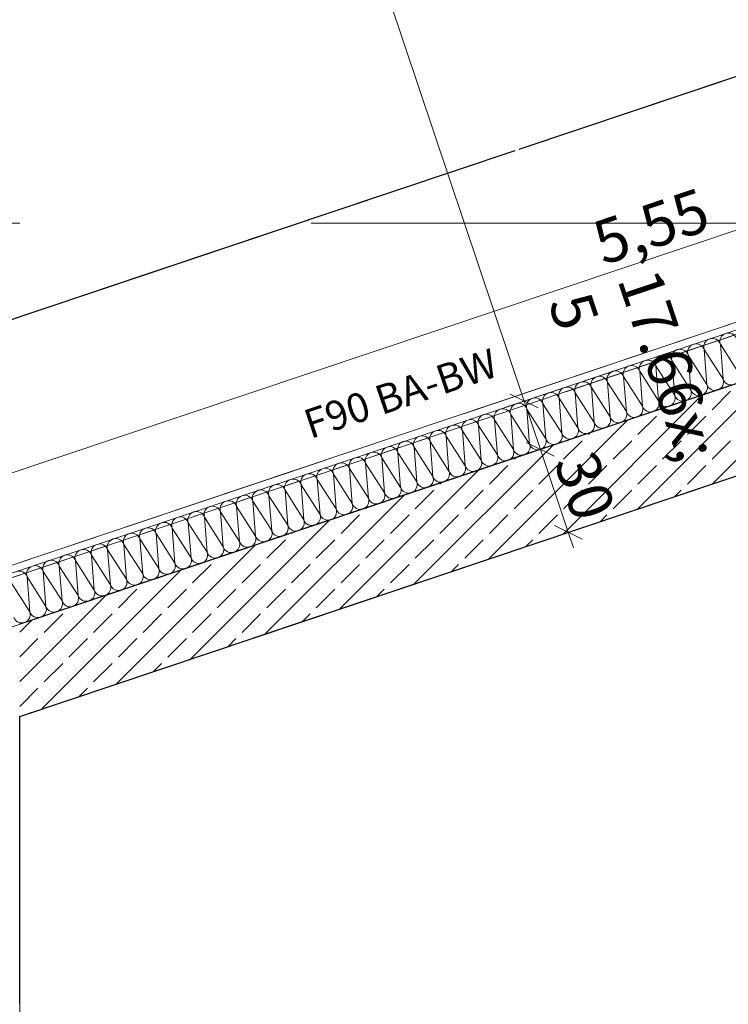
# Model space of a CAD drawing. Extents: x 0 to 69, y 0 to 42.
# Drawn here: x 12.7 to 13.9, y 22.5 to 24.2 of the extents above; entities that cross this region are included whole.
import ezdxf
from ezdxf.xclip import XClip

# ---------------------------------------------------------------- set-up
doc = ezdxf.new("R2010")
doc.units = 0
doc.header["$MEASUREMENT"] = 0
doc.header["$XCLIPFRAME"] = 0
for name, pattern in [('02 Strichlinie eng', [0.115, 0.075, -0.04]), ('Raster', [0.2, 0.1, -0.05, 0, -0.05]), ('Untersicht', [0.1, 0.075, -0.025])]:
    doc.linetypes.add(name, pattern=pattern)
for name, color, linetype in [('80 Raum', 7, 'Continuous'), ('95 L5 Ausführungsplanung Bemaßung.fertig', 7, 'Continuous'), ('95 L5 Ausführungsplanung Beschriftung.allgemein', 7, 'Continuous'), ('Neubau_00 Achsraster', 7, 'Continuous'), ('Neubau_10 Wand außen', 7, 'Continuous'), ('Neubau_20 Decke', 7, 'Continuous'), ('Neubau_20 Unterdämmung', 7, 'Continuous'), ('Neubau_95 L5 Ausführungsplanung Bemaßung.fertig', 7, 'Continuous'), ('Neubau_95 L5 Ausführungsplanung Beschriftung.allgemein', 7, 'Continuous')]:
    doc.layers.add(name, color=color, linetype=linetype)
doc.styles.add('ERSTELLTER_STIL_6', font='ARIALN.TTF')

# ---------------------------------------------------------------- blocks, each defined once
blk = doc.blocks.new('*X47')
at = {"layer": 'Neubau_10 Wand außen', "color": 7, "linetype": 'Continuous', "lineweight": 13, "ltscale": 10}
for p, q in [((13.869, 23.5955), (13.8737, 23.5355)), ((13.869, 23.5955), (13.9014, 23.5448)), ((13.8967, 23.6047), (13.9014, 23.5448)), ((13.8967, 23.6047), (13.9291, 23.5541)), ((13.8414, 23.5862), (13.8737, 23.5355)), ((13.8414, 23.5862), (13.8461, 23.5262)), ((13.7861, 23.5676), (13.7908, 23.5077)), ((13.7861, 23.5676), (13.8184, 23.517)), ((13.8137, 23.5769), (13.8184, 23.517)), ((13.8137, 23.5769), (13.8461, 23.5262)), ((13.7308, 23.5491), (13.7355, 23.4891)), ((13.7308, 23.5491), (13.7631, 23.4984)), ((13.7584, 23.5584), (13.7908, 23.5077)), ((13.7584, 23.5584), (13.7631, 23.4984)), ((13.6755, 23.5305), (13.7078, 23.4799)), ((13.6755, 23.5305), (13.6802, 23.4706)), ((13.7031, 23.5398), (13.7078, 23.4799)), ((13.7031, 23.5398), (13.7355, 23.4891)), ((13.6202, 23.512), (13.6249, 23.452)), ((13.6202, 23.512), (13.6525, 23.4613)), ((13.6478, 23.5212), (13.6525, 23.4613)), ((13.6478, 23.5212), (13.6802, 23.4706)), ((13.5649, 23.4934), (13.5696, 23.4335)), ((13.5649, 23.4934), (13.5972, 23.4427)), ((13.5925, 23.5027), (13.6249, 23.452)), ((13.5925, 23.5027), (13.5972, 23.4427)), ((13.5372, 23.4841), (13.5419, 23.4242)), ((13.5372, 23.4841), (13.5696, 23.4335)), ((13.4819, 23.4656), (13.4866, 23.4056)), ((13.4819, 23.4656), (13.5143, 23.4149)), ((13.5096, 23.4748), (13.5419, 23.4242)), ((13.5096, 23.4748), (13.5143, 23.4149)), ((13.4266, 23.447), (13.459, 23.3963)), ((13.4266, 23.447), (13.4313, 23.3871)), ((13.4542, 23.4563), (13.459, 23.3963)), ((13.4542, 23.4563), (13.4866, 23.4056)), ((13.3713, 23.4284), (13.376, 23.3685)), ((13.3713, 23.4284), (13.4037, 23.3778)), ((13.3989, 23.4377), (13.4037, 23.3778)), ((13.3989, 23.4377), (13.4313, 23.3871)), ((13.316, 23.4099), (13.3207, 23.3499)), ((13.316, 23.4099), (13.3484, 23.3592)), ((13.3436, 23.4192), (13.376, 23.3685)), ((13.3436, 23.4192), (13.3484, 23.3592)), ((13.2883, 23.4006), (13.2931, 23.3407)), ((13.2883, 23.4006), (13.3207, 23.3499)), ((13.233, 23.382), (13.2378, 23.3221)), ((13.233, 23.382), (13.2654, 23.3314)), ((13.2607, 23.3913), (13.2931, 23.3407)), ((13.2607, 23.3913), (13.2654, 23.3314)), ((13.1777, 23.3635), (13.2101, 23.3128)), ((13.1777, 23.3635), (13.1825, 23.3035)), ((13.2054, 23.3728), (13.2101, 23.3128)), ((13.2054, 23.3728), (13.2378, 23.3221)), ((13.1224, 23.3449), (13.1272, 23.285)), ((13.1224, 23.3449), (13.1548, 23.2943)), ((13.1501, 23.3542), (13.1548, 23.2943)), ((13.1501, 23.3542), (13.1825, 23.3035)), ((13.0671, 23.3264), (13.0719, 23.2664)), ((13.0671, 23.3264), (13.0995, 23.2757)), ((13.0948, 23.3356), (13.1272, 23.285)), ((13.0948, 23.3356), (13.0995, 23.2757)), ((13.0118, 23.3078), (13.0442, 23.2571)), ((13.0118, 23.3078), (13.0166, 23.2479)), ((13.0395, 23.3171), (13.0442, 23.2571)), ((13.0395, 23.3171), (13.0719, 23.2664)), ((12.9842, 23.2985), (12.9889, 23.2386)), ((12.9842, 23.2985), (13.0166, 23.2479)), ((12.9289, 23.28), (12.9613, 23.2293)), ((12.9289, 23.28), (12.9336, 23.22)), ((12.9565, 23.2893), (12.9613, 23.2293)), ((12.9565, 23.2893), (12.9889, 23.2386)), ((12.8736, 23.2614), (12.8783, 23.2015)), ((12.8736, 23.2614), (12.906, 23.2108)), ((12.9012, 23.2707), (12.906, 23.2108)), ((12.9012, 23.2707), (12.9336, 23.22)), ((12.8183, 23.2429), (12.823, 23.1829)), ((12.8183, 23.2429), (12.8507, 23.1922)), ((12.8459, 23.2521), (12.8783, 23.2015)), ((12.8459, 23.2521), (12.8507, 23.1922)), ((12.763, 23.2243), (12.7954, 23.1736)), ((12.763, 23.2243), (12.7677, 23.1644)), ((12.7906, 23.2336), (12.7954, 23.1736)), ((12.7906, 23.2336), (12.823, 23.1829)), ((12.7353, 23.215), (12.74, 23.1551)), ((12.7353, 23.215), (12.7677, 23.1644)), ((12.68, 23.1965), (12.7124, 23.1458)), ((12.7077, 23.2057), (12.7124, 23.1458)), ((12.7077, 23.2057), (12.74, 23.1551))]:
    blk.add_line(p, q, dxfattribs=at)
for centre, start, end in [((13.8828, 23.6001), 108.551, 198.551), ((13.8828, 23.6001), 18.551, 108.551), ((13.9105, 23.6094), 108.551, 198.551), ((13.9105, 23.6094), 18.551, 108.551), ((13.8275, 23.5816), 108.551, 198.551), ((13.8275, 23.5816), 18.551, 108.551), ((13.8552, 23.5908), 108.551, 198.551), ((13.8552, 23.5908), 18.551, 108.551), ((13.7722, 23.563), 18.551, 108.551), ((13.7999, 23.5723), 108.551, 198.551), ((13.7999, 23.5723), 18.551, 108.551), ((13.7446, 23.5537), 108.551, 198.551), ((13.7446, 23.5537), 18.551, 108.551), ((13.7722, 23.563), 108.551, 198.551), ((13.6893, 23.5352), 108.551, 198.551), ((13.6893, 23.5352), 18.551, 108.551), ((13.7169, 23.5444), 108.551, 198.551), ((13.7169, 23.5444), 18.551, 108.551), ((13.8876, 23.5402), 288.551, 18.551), ((13.9152, 23.5494), 198.551, 288.551), ((13.634, 23.5166), 108.551, 198.551), ((13.634, 23.5166), 18.551, 108.551), ((13.6616, 23.5259), 108.551, 198.551), ((13.6616, 23.5259), 18.551, 108.551), ((13.8599, 23.5309), 288.551, 18.551), ((13.8876, 23.5402), 198.551, 288.551), ((13.5787, 23.498), 108.551, 198.551), ((13.5787, 23.498), 18.551, 108.551), ((13.6063, 23.5073), 108.551, 198.551), ((13.6063, 23.5073), 18.551, 108.551), ((13.8046, 23.5123), 288.551, 18.551), ((13.8323, 23.5216), 198.551, 288.551), ((13.8323, 23.5216), 288.551, 18.551), ((13.8599, 23.5309), 198.551, 288.551), ((13.5234, 23.4795), 108.551, 198.551), ((13.5234, 23.4795), 18.551, 108.551), ((13.551, 23.4888), 108.551, 198.551), ((13.551, 23.4888), 18.551, 108.551), ((13.7493, 23.4938), 288.551, 18.551), ((13.777, 23.503), 198.551, 288.551), ((13.777, 23.503), 288.551, 18.551), ((13.8046, 23.5123), 198.551, 288.551), ((13.4957, 23.4702), 108.551, 198.551), ((13.4957, 23.4702), 18.551, 108.551), ((13.694, 23.4752), 288.551, 18.551), ((13.7217, 23.4845), 198.551, 288.551), ((13.7217, 23.4845), 288.551, 18.551), ((13.7493, 23.4938), 198.551, 288.551), ((13.4404, 23.4516), 108.551, 198.551), ((13.4404, 23.4516), 18.551, 108.551), ((13.4681, 23.4609), 108.551, 198.551), ((13.4681, 23.4609), 18.551, 108.551), ((13.6387, 23.4567), 288.551, 18.551), ((13.6664, 23.4659), 198.551, 288.551), ((13.6664, 23.4659), 288.551, 18.551), ((13.694, 23.4752), 198.551, 288.551), ((13.3851, 23.4331), 108.551, 198.551), ((13.3851, 23.4331), 18.551, 108.551), ((13.4128, 23.4424), 108.551, 198.551), ((13.4128, 23.4424), 18.551, 108.551), ((13.5834, 23.4381), 288.551, 18.551), ((13.6111, 23.4474), 198.551, 288.551), ((13.6111, 23.4474), 288.551, 18.551), ((13.6387, 23.4567), 198.551, 288.551), ((13.3298, 23.4145), 108.551, 198.551), ((13.3298, 23.4145), 18.551, 108.551), ((13.3575, 23.4238), 108.551, 198.551), ((13.3575, 23.4238), 18.551, 108.551), ((13.5558, 23.4288), 288.551, 18.551), ((13.5834, 23.4381), 198.551, 288.551), ((13.2745, 23.396), 108.551, 198.551), ((13.2745, 23.396), 18.551, 108.551), ((13.3022, 23.4052), 108.551, 198.551), ((13.3022, 23.4052), 18.551, 108.551), ((13.5005, 23.4103), 288.551, 18.551), ((13.5281, 23.4195), 198.551, 288.551), ((13.5281, 23.4195), 288.551, 18.551), ((13.5558, 23.4288), 198.551, 288.551), ((13.2192, 23.3774), 18.551, 108.551), ((13.2469, 23.3867), 108.551, 198.551), ((13.2469, 23.3867), 18.551, 108.551), ((13.4452, 23.3917), 288.551, 18.551), ((13.4728, 23.401), 198.551, 288.551), ((13.4728, 23.401), 288.551, 18.551), ((13.5005, 23.4103), 198.551, 288.551), ((13.1916, 23.3681), 108.551, 198.551), ((13.1916, 23.3681), 18.551, 108.551), ((13.2192, 23.3774), 108.551, 198.551), ((13.3899, 23.3731), 288.551, 18.551), ((13.4175, 23.3824), 198.551, 288.551), ((13.4175, 23.3824), 288.551, 18.551), ((13.4452, 23.3917), 198.551, 288.551), ((13.1363, 23.3496), 108.551, 198.551), ((13.1363, 23.3496), 18.551, 108.551), ((13.1639, 23.3588), 108.551, 198.551), ((13.1639, 23.3588), 18.551, 108.551), ((13.3346, 23.3546), 288.551, 18.551), ((13.3622, 23.3639), 198.551, 288.551), ((13.3622, 23.3639), 288.551, 18.551), ((13.3899, 23.3731), 198.551, 288.551), ((13.081, 23.331), 108.551, 198.551), ((13.081, 23.331), 18.551, 108.551), ((13.1086, 23.3403), 108.551, 198.551), ((13.1086, 23.3403), 18.551, 108.551), ((13.3069, 23.3453), 288.551, 18.551), ((13.3346, 23.3546), 198.551, 288.551), ((13.0257, 23.3124), 108.551, 198.551), ((13.0257, 23.3124), 18.551, 108.551), ((13.0533, 23.3217), 108.551, 198.551), ((13.0533, 23.3217), 18.551, 108.551), ((13.2516, 23.3267), 288.551, 18.551), ((13.2792, 23.336), 198.551, 288.551), ((13.2792, 23.336), 288.551, 18.551), ((13.3069, 23.3453), 198.551, 288.551), ((12.9704, 23.2939), 108.551, 198.551), ((12.9704, 23.2939), 18.551, 108.551), ((12.998, 23.3032), 108.551, 198.551), ((12.998, 23.3032), 18.551, 108.551), ((13.1963, 23.3082), 288.551, 18.551), ((13.2239, 23.3175), 198.551, 288.551), ((13.2239, 23.3175), 288.551, 18.551), ((13.2516, 23.3267), 198.551, 288.551), ((12.9427, 23.2846), 108.551, 198.551), ((12.9427, 23.2846), 18.551, 108.551), ((13.141, 23.2896), 288.551, 18.551), ((13.1686, 23.2989), 198.551, 288.551), ((13.1686, 23.2989), 288.551, 18.551), ((13.1963, 23.3082), 198.551, 288.551), ((12.8874, 23.2661), 108.551, 198.551), ((12.8874, 23.2661), 18.551, 108.551), ((12.915, 23.2753), 108.551, 198.551), ((12.915, 23.2753), 18.551, 108.551), ((13.0857, 23.2711), 288.551, 18.551), ((13.1133, 23.2803), 198.551, 288.551), ((13.1133, 23.2803), 288.551, 18.551), ((13.141, 23.2896), 198.551, 288.551), ((12.8321, 23.2475), 108.551, 198.551), ((12.8321, 23.2475), 18.551, 108.551), ((12.8597, 23.2568), 108.551, 198.551), ((12.8597, 23.2568), 18.551, 108.551), ((13.0304, 23.2525), 288.551, 18.551), ((13.058, 23.2618), 198.551, 288.551), ((13.058, 23.2618), 288.551, 18.551), ((13.0857, 23.2711), 198.551, 288.551), ((12.7768, 23.2289), 108.551, 198.551), ((12.7768, 23.2289), 18.551, 108.551), ((12.8044, 23.2382), 108.551, 198.551), ((12.8044, 23.2382), 18.551, 108.551), ((13.0027, 23.2432), 288.551, 18.551), ((13.0304, 23.2525), 198.551, 288.551), ((12.7215, 23.2104), 108.551, 198.551), ((12.7215, 23.2104), 18.551, 108.551), ((12.7491, 23.2197), 108.551, 198.551), ((12.7491, 23.2197), 18.551, 108.551), ((12.9474, 23.2247), 288.551, 18.551), ((12.9751, 23.2339), 198.551, 288.551), ((12.9751, 23.2339), 288.551, 18.551), ((13.0027, 23.2432), 198.551, 288.551), ((12.6938, 23.2011), 18.551, 108.551), ((12.8921, 23.2061), 288.551, 18.551), ((12.9198, 23.2154), 198.551, 288.551), ((12.9198, 23.2154), 288.551, 18.551), ((12.9474, 23.2247), 198.551, 288.551), ((12.8368, 23.1876), 288.551, 18.551), ((12.8645, 23.1968), 198.551, 288.551), ((12.8645, 23.1968), 288.551, 18.551), ((12.8921, 23.2061), 198.551, 288.551), ((12.7815, 23.169), 288.551, 18.551), ((12.8092, 23.1783), 198.551, 288.551), ((12.8092, 23.1783), 288.551, 18.551), ((12.8368, 23.1876), 198.551, 288.551), ((12.7539, 23.1597), 288.551, 18.551), ((12.7815, 23.169), 198.551, 288.551), ((12.6986, 23.1412), 288.551, 18.551), ((12.7262, 23.1504), 198.551, 288.551), ((12.7262, 23.1504), 288.551, 18.551), ((12.7539, 23.1597), 198.551, 288.551), ((12.6986, 23.1412), 198.551, 288.551)]:
    blk.add_arc(centre, 0.0146, start, end, dxfattribs=at)
blk = doc.blocks.new('Zeichnung_4_1', base_point=(-36.4565, -8.0519))
at = {"layer": 'Neubau_10 Wand außen', "linetype": 'Continuous', "lineweight": 0, "true_color": 0x000000}
h = blk.add_hatch(dxfattribs=at)
h.set_pattern_fill('Beton__Stahlbeton_0001', color=18, style=0, pattern_type=2)
h.set_pattern_definition([(45, (-36.456466, -8.05187), (-0.042426407, 0.042426407), []), (45, (-36.47768, -8.03066), (-0.042426407, 0.042426407), [0.045, -0.015])])
h.paths.add_polyline_path([(12.695, 22.9664), (15.025, 23.7483), (15.025, 23.9065), (12.695, 23.1246)])
at = {"layer": 'Neubau_00 Achsraster', "color": 5, "linetype": 'Raster', "lineweight": 18, "ltscale": 10}
blk.add_line((2.695, 23.8122), (34.695, 23.8122), dxfattribs=at)
at = {"layer": 'Neubau_10 Wand außen', "color": 7, "linetype": 'Continuous', "lineweight": 25, "ltscale": 10}
blk.add_line((15.025, 23.9065), (12.695, 23.1246), dxfattribs=at)
at = {"layer": 'Neubau_10 Wand außen', "color": 7, "linetype": 'Continuous', "lineweight": 18, "ltscale": 10, "flags": 128}
blk.add_lwpolyline([(15.2625, 24.0785), (12.4575, 23.1372)], dxfattribs=at)
at = {"layer": 'Neubau_10 Wand außen', "color": 7, "linetype": 'Continuous', "lineweight": 25, "ltscale": 10, "flags": 128}
for points in [[(12.695, 22.9664), (15.025, 23.7483)], [(12.695, 22.4725), (12.695, 22.9664)]]:
    blk.add_lwpolyline(points, dxfattribs=at)
at = {"layer": 'Neubau_20 Decke', "color": 7, "linetype": '02 Strichlinie eng', "lineweight": 13, "ltscale": 10, "flags": 128}
blk.add_lwpolyline([(14.8955, 23.7048), (12.695, 22.9664), (12.695, 22.2387)], dxfattribs=at)
at = {"layer": 'Neubau_20 Unterdämmung', "color": 1, "linetype": 'Untersicht', "lineweight": 18, "ltscale": 10, "true_color": 0xf50000}
for p, q in [((6.0473, 20.9781), (26.8673, 27.965)), ((6.0473, 20.8937), (26.8478, 27.874))]:
    blk.add_line(p, q, dxfattribs=at)
at = {"layer": 'Neubau_20 Unterdämmung', "color": 7, "linetype": 'Untersicht', "lineweight": 18, "ltscale": 10}
for p, q in [((26.8478, 27.874), (6.2291, 20.9547)), ((26.4919, 27.8601), (6.2974, 21.0831))]:
    blk.add_line(p, q, dxfattribs=at)
at = {"layer": 'Neubau_20 Unterdämmung', "color": 7, "linetype": 'Untersicht', "lineweight": 25, "ltscale": 10, "flags": 128}
for points in [[(5.9673, 21.3942), (26.9701, 28.4424)], [(6.1973, 21.4714), (26.1589, 28.1701)], [(26.8478, 27.874), (5.9673, 20.8669)], [(17.3384, 24.6828), (11.1045, 22.5908)]]:
    blk.add_lwpolyline(points, dxfattribs=at)
at = {"layer": 'Neubau_20 Unterdämmung', "color": 7, "linetype": 'Continuous', "lineweight": 13, "ltscale": 10, "flags": 128}
blk.add_lwpolyline([(6.1973, 20.3639), (12.465, 22.4673), (12.465, 23.1318), (15.255, 24.0681), (15.255, 23.4035), (26.7132, 27.2487), (33.8641, 20.6178), (34.4704, 20.942), (26.8722, 27.9877), (6.1973, 21.0495)], close=True, dxfattribs=at)
at = {"layer": 'Neubau_95 L5 Ausführungsplanung Bemaßung.fertig', "color": 7, "linetype": 'Continuous', "lineweight": 13, "ltscale": 10}
for p, q in [((12.4985, 26.6713), (13.5603, 23.5072)), ((15.0955, 24.1938), (12.4655, 23.3113)), ((13.5269, 23.4961), (13.7973, 23.5868)), ((13.584, 23.4954), (13.5365, 23.5191)), ((13.5603, 23.5072), (13.5881, 23.4243)), ((13.3511, 23.3448), (13.6214, 23.4355)), ((13.6119, 23.4125), (13.5644, 23.4361)), ((13.5881, 23.4243), (13.6358, 23.2821)), ((13.6025, 23.2709), (13.8728, 23.3616)), ((13.6121, 23.2939), (13.6596, 23.2703)), ((13.6358, 23.2821), (13.6448, 23.2554))]:
    blk.add_line(p, q, dxfattribs=at)
at = {"layer": 'Neubau_95 L5 Ausführungsplanung Beschriftung.allgemein', "color": 230, "linetype": 'Continuous', "lineweight": 18, "ltscale": 10, "true_color": 0xff0073, "flags": 128}
blk.add_lwpolyline([(6.1973, 20.9441), (26.8478, 27.874), (34.4391, 20.8346), (41.4088, 24.5618)], dxfattribs=at)
at = {"layer": '80 Raum', "color": 7, "linetype": 'Continuous', "lineweight": 13, "ltscale": 10}
blk.add_blockref('*X47', (0, 0), dxfattribs=at)
at = {"layer": '95 L5 Ausführungsplanung Bemaßung.fertig', "color": 7, "linetype": 'Continuous', "lineweight": 13, "char_height": 0.075, "attachment_point": 7, "style": 'ERSTELLTER_STIL_6'}
for s, insert, width, rotation in [('\\A1;{\\pql;\\fArial Narrow|b0|i0|c0|p0;\\W1.000000;5,55}', (13.6956, 23.7399), 0.169009, 18.551), ('\\A1;{\\pql;\\fArial Narrow|b0|i0|c0|p0;\\W1.000000;30}', (13.6108, 23.4037), 0.096577, 288.551)]:
    blk.add_mtext(s, dxfattribs=dict(at, insert=insert, width=width, rotation=rotation))
at = {"layer": '95 L5 Ausführungsplanung Bemaßung.fertig', "color": 7, "linetype": 'Continuous', "lineweight": 13, "insert": (13.5015, 23.6428), "char_height": 0.075, "attachment_point": 7, "rotation": 288.551, "style": 'ERSTELLTER_STIL_6'}
blk.add_mtext('\\A1;{\\pql;\\fArial Narrow|b0|i0|c0|p0;\\W1.000000;17\\fArial Narrow|b0|i0|c0|p0;\\W1.000000;\\A1{\\H.66x;\\S5^  ;}}', dxfattribs=at)
at = {"layer": '95 L5 Ausführungsplanung Beschriftung.allgemein', "color": 7, "linetype": 'Continuous', "lineweight": 13, "insert": (13.1855, 23.4657), "char_height": 0.05, "attachment_point": 4, "rotation": 18.551, "style": 'ERSTELLTER_STIL_6'}
blk.add_mtext('\\A1;{\\pql;\\fArial Narrow|b0|i0|c0|p0;\\W1.000000;F90 BA-BW}', dxfattribs=at)

msp = doc.modelspace()

# ---------------------------------------------------------------- block references
at = {"color": 7, "linetype": 'Continuous', "lineweight": 13, "ltscale": 20}
ref = msp.add_blockref('Zeichnung_4_1', (-36.4565, -8.0519), dxfattribs=at)
XClip(ref).set_block_clipping_path([(1, 0.25), (59.45, 41.8)])

doc.saveas('drawing.dxf')
